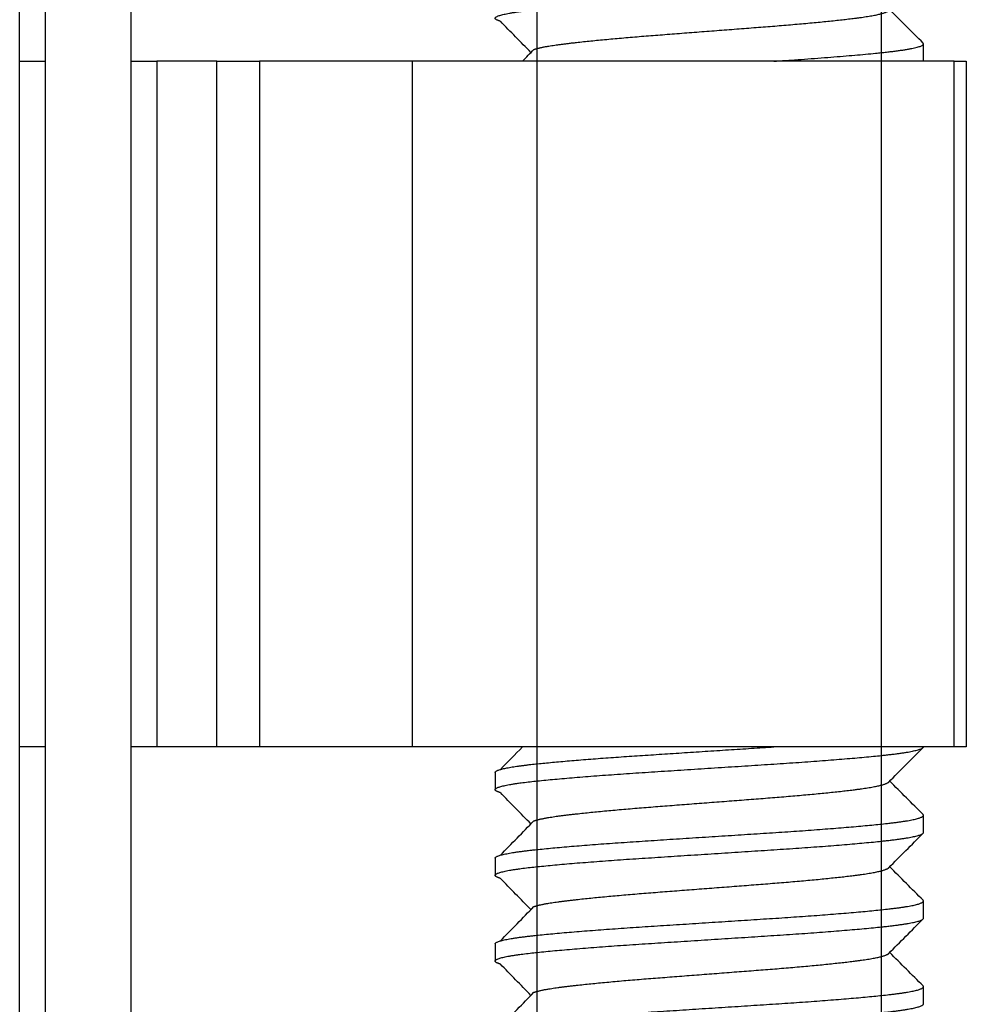
# Model space of a CAD drawing. Units: millimetres. Extents: x -228 to 1128, y -256 to 275.
# Drawn here: x 350 to 361, y -238 to -227 of the extents above; entities that cross this region are included whole.
import ezdxf

# ---------------------------------------------------------------- set-up
doc = ezdxf.new("R2010")
doc.units = ezdxf.units.MM
for name, color, linetype in [('0901124', 7, 'Continuous'), ('DEKSEL_IK', 7, 'Continuous'), ('M5X50', 7, 'Continuous'), ('solid', 7, 'Continuous')]:
    doc.layers.add(name, color=color, linetype=linetype)

# ---------------------------------------------------------------- blocks, each defined once
blk = doc.blocks.new('SE3')
at = {"layer": '0901124', "color": 7, "linetype": 'Continuous'}
for p, q in [((349.859, -227.363), (350.159, -227.363)), ((351.159, -227.363), (351.459, -227.363)), ((352.159, -227.363), (351.459, -227.363)), ((351.459, -227.363), (351.459, -235.363)), ((352.159, -235.363), (352.159, -227.363)), ((352.159, -227.363), (352.659, -227.363)), ((354.445, -227.363), (352.659, -227.363)), ((352.659, -227.363), (352.659, -235.363)), ((354.445, -235.363), (354.445, -227.363)), ((360.767, -227.363), (354.445, -227.363)), ((360.767, -235.363), (360.767, -227.363)), ((360.767, -227.363), (360.909, -227.363)), ((360.909, -227.363), (360.909, -235.363)), ((350.159, -235.363), (349.859, -235.363)), ((351.459, -235.363), (351.159, -235.363)), ((352.159, -235.363), (351.459, -235.363)), ((352.659, -235.363), (352.159, -235.363)), ((354.445, -235.363), (352.659, -235.363)), ((360.767, -235.363), (354.445, -235.363)), ((360.909, -235.363), (360.767, -235.363))]:
    blk.add_line(p, q, dxfattribs=at)
at = {"layer": 'DEKSEL_IK', "color": 7, "linetype": 'Continuous'}
for p, q in [((349.859, -249.363), (349.859, -192.663)), ((350.159, -249.363), (350.159, -192.663)), ((351.159, -249.363), (351.159, -192.663))]:
    blk.add_line(p, q, dxfattribs=at)
at = {"layer": 'M5X50', "color": 7, "linetype": 'Continuous'}
for p, q in [((355.9, -235.862), (355.9, -207.863)), ((355.9, -236.862), (355.9, -207.863)), ((355.9, -237.862), (355.9, -207.863)), ((355.9, -238.862), (355.9, -207.863)), ((355.9, -239.862), (355.9, -207.863)), ((355.9, -240.862), (355.9, -207.863)), ((355.9, -241.862), (355.9, -207.863)), ((355.9, -242.862), (355.9, -207.863)), ((355.9, -243.862), (355.9, -207.863)), ((355.9, -244.862), (355.9, -207.863)), ((355.9, -245.862), (355.9, -207.863)), ((355.9, -246.862), (355.9, -207.863)), ((355.9, -247.862), (355.9, -207.863)), ((355.9, -248.862), (355.9, -207.863)), ((355.9, -249.862), (355.9, -207.863)), ((355.9, -250.862), (355.9, -207.863)), ((355.9, -251.862), (355.9, -207.863)), ((355.9, -252.862), (355.9, -207.863)), ((355.9, -253.862), (355.9, -207.863)), ((355.9, -254.862), (355.9, -207.863)), ((359.919, -227.362), (359.919, -207.863)), ((359.919, -236.362), (359.919, -207.863)), ((359.919, -237.362), (359.919, -207.863)), ((359.919, -238.362), (359.919, -207.863)), ((359.919, -239.362), (359.919, -207.863)), ((359.919, -240.362), (359.919, -207.863)), ((359.919, -241.362), (359.919, -207.863)), ((359.919, -242.362), (359.919, -207.863)), ((359.919, -243.362), (359.919, -207.863)), ((359.919, -244.362), (359.919, -207.863)), ((359.919, -245.362), (359.919, -207.863)), ((359.919, -246.362), (359.919, -207.863)), ((359.919, -247.362), (359.919, -207.863)), ((359.919, -248.362), (359.919, -207.863)), ((359.919, -249.362), (359.919, -207.863)), ((359.919, -250.362), (359.919, -207.863)), ((359.919, -251.362), (359.919, -207.863)), ((359.919, -252.362), (359.919, -207.863)), ((359.919, -253.362), (359.919, -207.863)), ((359.919, -254.362), (359.919, -207.863)), ((360.409, -227.362), (360.409, -227.162)), ((355.409, -235.662), (355.409, -235.862)), ((360.409, -236.362), (360.409, -236.162)), ((355.409, -236.662), (355.409, -236.862)), ((360.409, -237.362), (360.409, -237.162)), ((355.409, -237.662), (355.409, -237.862)), ((360.409, -238.362), (360.409, -238.162))]:
    blk.add_line(p, q, dxfattribs=at)
for centre, start, end in [((-21.602, -596.651), 44.38313, 44.43857), ((-21.602, 142.127), 315.60151, 315.6223), ((-21.602, 134.127), 315.56143, 315.60151), ((-21.602, -605.651), 44.38313, 44.43857), ((-21.602, 133.127), 315.56143, 315.6223), ((-21.602, -606.651), 44.38313, 44.43857), ((-21.602, 132.127), 315.56143, 315.6223), ((-21.602, -607.651), 44.38313, 44.43857), ((-21.602, 131.127), 315.56143, 315.6223)]:
    blk.add_arc(centre, 528.111, start, end, dxfattribs=at)
for points, weights, knots in [([(355.47, -226.897), (355.409, -226.879), (355.409, -226.862), (355.409, -226.812), (355.887, -226.762), (356.364, -226.712), (357.137, -226.662), (357.909, -226.612), (358.682, -226.562), (359.455, -226.512), (359.932, -226.462), (360.409, -226.412), (360.409, -226.362)], [0.977630898591, 0.98270149132, 1, 0.951056516295, 1, 0.951056516295, 1, 0.951056516295, 1, 0.951056516295, 1, 0.951056516295, 1], [0.5950083, 0.5950083, 0.5950083, 0.59576031, 0.59576031, 0.59788803, 0.59788803, 0.60001574, 0.60001574, 0.60214346, 0.60214346, 0.60427117, 0.60427117, 0.60639889, 0.60639889, 0.60639889]), ([(355.863, -227.226), (355.959, -227.193), (356.21, -227.162), (356.612, -227.112), (357.26, -227.062), (357.909, -227.012), (358.558, -226.962), (359.207, -226.912), (359.608, -226.862), (359.961, -226.818), (360.004, -226.773)], [0.977412223882, 0.968738271173, 1, 0.951056516295, 1, 0.951056516295, 1, 0.951056516295, 1, 0.956748023907, 0.989940685357], [0.586544984, 0.586544984, 0.586544984, 0.587881276, 0.587881276, 0.58997338, 0.58997338, 0.592065484, 0.592065484, 0.594157588, 0.594157588, 0.596006407, 0.596006407, 0.596006407]), ([(358.662, -227.363), (358.672, -227.362), (358.682, -227.362), (359.455, -227.312), (359.932, -227.262), (360.409, -227.212), (360.409, -227.162), (360.409, -227.157), (360.405, -227.152)], [0.998674995542, 0.999328278783, 1, 0.951056516295, 1, 0.951056516295, 1, 0.995121005221, 0.991214748312], [0.585092534, 0.585092534, 0.585092534, 0.585121736, 0.585121736, 0.587249451, 0.587249451, 0.589377167, 0.589377167, 0.589589271, 0.589589271, 0.589589271]), ([(355.47, -235.897), (355.409, -235.879), (355.409, -235.862), (355.409, -235.812), (355.887, -235.762), (356.364, -235.712), (357.137, -235.662), (357.909, -235.612), (358.682, -235.562), (359.455, -235.512), (359.932, -235.462), (360.409, -235.412), (360.409, -235.362)], [0.977630898591, 0.98270149132, 1, 0.951056516295, 1, 0.951056516295, 1, 0.951056516295, 1, 0.951056516295, 1, 0.951056516295, 1], [0.40351391, 0.40351391, 0.40351391, 0.40426593, 0.40426593, 0.40639364, 0.40639364, 0.40852136, 0.40852136, 0.41064907, 0.41064907, 0.41277679, 0.41277679, 0.4149045, 0.4149045, 0.4149045]), ([(355.409, -235.662), (355.409, -235.612), (355.887, -235.562), (356.364, -235.512), (357.137, -235.462), (357.898, -235.412), (358.662, -235.363)], [1, 0.951056516295, 1, 0.951056516295, 1, 0.951728237512, 0.998674995542], [0.408521357, 0.408521357, 0.408521357, 0.410649073, 0.410649073, 0.412776788, 0.412776788, 0.414875302, 0.414875302, 0.414875302]), ([(355.863, -236.226), (355.959, -236.193), (356.21, -236.162), (356.612, -236.112), (357.26, -236.062), (357.909, -236.012), (358.558, -235.962), (359.207, -235.912), (359.608, -235.862), (359.961, -235.818), (360.004, -235.773)], [0.977412223882, 0.968738271173, 1, 0.951056516295, 1, 0.951056516295, 1, 0.951056516295, 1, 0.956748023907, 0.989940685357], [0.398255607, 0.398255607, 0.398255607, 0.399591899, 0.399591899, 0.401684003, 0.401684003, 0.403776108, 0.403776108, 0.405868212, 0.405868212, 0.407717031, 0.407717031, 0.407717031]), ([(355.409, -236.662), (355.409, -236.612), (355.887, -236.562), (356.364, -236.512), (357.137, -236.462), (357.909, -236.412), (358.682, -236.362), (359.455, -236.312), (359.932, -236.262), (360.409, -236.212), (360.409, -236.162), (360.409, -236.157), (360.405, -236.152)], [1, 0.951056516295, 1, 0.951056516295, 1, 0.951056516295, 1, 0.951056516295, 1, 0.951056516295, 1, 0.995121005221, 0.991214748312], [0.3872442, 0.3872442, 0.3872442, 0.38937192, 0.38937192, 0.39149963, 0.39149963, 0.39362735, 0.39362735, 0.39575506, 0.39575506, 0.39788278, 0.39788278, 0.39809488, 0.39809488, 0.39809488]), ([(355.47, -236.897), (355.409, -236.879), (355.409, -236.862), (355.409, -236.812), (355.887, -236.762), (356.364, -236.712), (357.137, -236.662), (357.909, -236.612), (358.682, -236.562), (359.455, -236.512), (359.932, -236.462), (360.409, -236.412), (360.409, -236.362)], [0.977630898591, 0.98270149132, 1, 0.951056516295, 1, 0.951056516295, 1, 0.951056516295, 1, 0.951056516295, 1, 0.951056516295, 1], [0.38223676, 0.38223676, 0.38223676, 0.38298877, 0.38298877, 0.38511649, 0.38511649, 0.3872442, 0.3872442, 0.38937192, 0.38937192, 0.39149963, 0.39149963, 0.39362735, 0.39362735, 0.39362735]), ([(355.863, -237.226), (355.959, -237.193), (356.21, -237.162), (356.612, -237.112), (357.26, -237.062), (357.909, -237.012), (358.558, -236.962), (359.207, -236.912), (359.608, -236.862), (359.961, -236.818), (360.004, -236.773)], [0.977412223882, 0.968738271173, 1, 0.951056516295, 1, 0.951056516295, 1, 0.951056516295, 1, 0.956748023907, 0.989940685357], [0.377334565, 0.377334565, 0.377334565, 0.378670857, 0.378670857, 0.380762962, 0.380762962, 0.382855066, 0.382855066, 0.38494717, 0.38494717, 0.386795989, 0.386795989, 0.386795989]), ([(355.409, -237.662), (355.409, -237.612), (355.887, -237.562), (356.364, -237.512), (357.137, -237.462), (357.909, -237.412), (358.682, -237.362), (359.455, -237.312), (359.932, -237.262), (360.409, -237.212), (360.409, -237.162), (360.409, -237.157), (360.405, -237.152)], [1, 0.951056516295, 1, 0.951056516295, 1, 0.951056516295, 1, 0.951056516295, 1, 0.951056516295, 1, 0.995121005221, 0.991214748312], [0.36596705, 0.36596705, 0.36596705, 0.36809476, 0.36809476, 0.37022248, 0.37022248, 0.3723502, 0.3723502, 0.37447791, 0.37447791, 0.37660563, 0.37660563, 0.37681773, 0.37681773, 0.37681773]), ([(355.47, -237.897), (355.409, -237.879), (355.409, -237.862), (355.409, -237.812), (355.887, -237.762), (356.364, -237.712), (357.137, -237.662), (357.909, -237.612), (358.682, -237.562), (359.455, -237.512), (359.932, -237.462), (360.409, -237.412), (360.409, -237.362)], [0.977630898591, 0.98270149132, 1, 0.951056516295, 1, 0.951056516295, 1, 0.951056516295, 1, 0.951056516295, 1, 0.951056516295, 1], [0.3609596, 0.3609596, 0.3609596, 0.36171162, 0.36171162, 0.36383933, 0.36383933, 0.36596705, 0.36596705, 0.36809476, 0.36809476, 0.37022248, 0.37022248, 0.3723502, 0.3723502, 0.3723502]), ([(355.863, -238.226), (355.959, -238.193), (356.21, -238.162), (356.612, -238.112), (357.26, -238.062), (357.909, -238.012), (358.558, -237.962), (359.207, -237.912), (359.608, -237.862), (359.961, -237.818), (360.004, -237.773)], [0.977412223882, 0.968738271173, 1, 0.951056516295, 1, 0.951056516295, 1, 0.951056516295, 1, 0.956748023907, 0.989940685357], [0.356413523, 0.356413523, 0.356413523, 0.357749816, 0.357749816, 0.35984192, 0.35984192, 0.361934024, 0.361934024, 0.364026128, 0.364026128, 0.365874947, 0.365874947, 0.365874947]), ([(355.409, -238.662), (355.409, -238.612), (355.887, -238.562), (356.364, -238.512), (357.137, -238.462), (357.909, -238.412), (358.682, -238.362), (359.455, -238.312), (359.932, -238.262), (360.409, -238.212), (360.409, -238.162), (360.409, -238.157), (360.405, -238.152)], [1, 0.951056516295, 1, 0.951056516295, 1, 0.951056516295, 1, 0.951056516295, 1, 0.951056516295, 1, 0.995121005221, 0.991214748312], [0.3446899, 0.3446899, 0.3446899, 0.34681761, 0.34681761, 0.34894533, 0.34894533, 0.35107304, 0.35107304, 0.35320076, 0.35320076, 0.35532847, 0.35532847, 0.35554058, 0.35554058, 0.35554058]), ([(355.47, -238.897), (355.409, -238.879), (355.409, -238.862), (355.409, -238.812), (355.887, -238.762), (356.364, -238.712), (357.137, -238.662), (357.909, -238.612), (358.682, -238.562), (359.455, -238.512), (359.932, -238.462), (360.409, -238.412), (360.409, -238.362)], [0.977630898591, 0.98270149132, 1, 0.951056516295, 1, 0.951056516295, 1, 0.951056516295, 1, 0.951056516295, 1, 0.951056516295, 1], [0.33968245, 0.33968245, 0.33968245, 0.34043446, 0.34043446, 0.34256218, 0.34256218, 0.3446899, 0.3446899, 0.34681761, 0.34681761, 0.34894533, 0.34894533, 0.35107304, 0.35107304, 0.35107304])]:
    blk.add_rational_spline(points, weights, degree=2, knots=knots, dxfattribs=at)
for points in [[(360.405, -227.152), (360.275, -227.022), (360.145, -226.892), (360.015, -226.762)], [(360.004, -235.773), (360.137, -235.639), (360.271, -235.505), (360.405, -235.371)], [(360.405, -236.152), (360.275, -236.022), (360.145, -235.892), (360.015, -235.762)], [(360.004, -236.773), (360.137, -236.639), (360.271, -236.505), (360.405, -236.371)], [(360.405, -237.152), (360.275, -237.022), (360.145, -236.892), (360.015, -236.762)], [(360.004, -237.773), (360.137, -237.639), (360.271, -237.505), (360.405, -237.371)], [(360.405, -238.152), (360.275, -238.022), (360.145, -237.892), (360.015, -237.762)]]:
    blk.add_open_spline(points, degree=3, dxfattribs=at)

msp = doc.modelspace()

# ---------------------------------------------------------------- block references
at = {"layer": 'solid'}
msp.add_blockref('SE3', (0, 0), dxfattribs=at)

doc.saveas('drawing.dxf')
